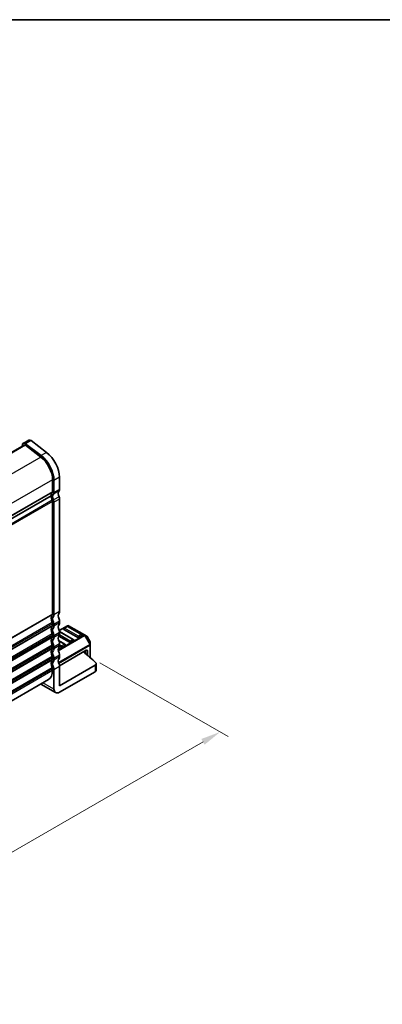
# Model space of a CAD drawing. Units: millimetres. Extents: x 29 to 3979, y 16 to 718.
# Drawn here: x 328 to 420, y 329 to 578 of the extents above; entities that cross this region are included whole.
import ezdxf

# ---------------------------------------------------------------- set-up
doc = ezdxf.new("R2010")
doc.units = ezdxf.units.MM
doc.header["$LTSCALE"] = 2
doc.layers.get('Defpoints').update_dxf_attribs({"lineweight": 25})
for name, color, linetype, lineweight in [('Border (ISO)', 7, 'Continuous', 35), ('Dimension (ISO)', 7, 'Continuous', 18), ('Visible (ISO)', 7, 'Continuous', 35), ('Visible Narrow (ISO)', 7, 'Continuous', 25)]:
    doc.layers.add(name, color=color, linetype=linetype, lineweight=lineweight)
doc.styles.add('Note Text (TK)', font='MS PGothic.ttf')
doc.dimstyles.new('Default - Method 1b (TK)', dxfattribs={"dimscale": 2, "dimtxt": 2.5, "dimasz": 2.5, "dimexe": 1, "dimexo": 1.5, "dimgap": 1, "dimtad": 1, "dimtoh": 1, "dimrnd": 1e-08, "dimdsep": 46, "dimtxsty": 'Note Text (TK)', "dimcen": 0.09, "dimdle": 5, "dimclrd": 100, "dimclre": 100, "dimclrt": 7, "dimadec": 1, "dimazin": 1, "dimtfac": 1, "dimtmove": 0, "dimatfit": 3, "dimfxl": 1, "dimtolj": 1, "dimlwd": -1, "dimlwe": -1, "dimarcsym": 0})

# ---------------------------------------------------------------- blocks, each defined once
blk = doc.blocks.new('図面枠 tk図枠')
at = {"layer": 'Border (ISO)'}
blk.add_line((14.5, 289), (405.5, 289), dxfattribs=at)
blk = doc.blocks.new('*D6')
at = {"layer": 'Defpoints', "color": 0}
for p in [(345.56, 416.84), (378.96, 397.55), (226.59, 349.84)]:
    blk.add_point(p, dxfattribs=at)
at = {"layer": 'Dimension (ISO)', "color": 100}
for p, q in [((348.56, 415.1), (380.96, 396.4)), ((265.78, 332.21), (374.63, 395.05)), ((229.59, 348.11), (263.45, 328.56))]:
    blk.add_line(p, q, dxfattribs=at)
for points in [[(374.21, 395.78), (375.04, 394.33), (378.96, 397.55)], [(265.37, 332.93), (266.2, 331.49), (261.45, 329.71)]]:
    blk.add_solid(points, dxfattribs=at)
at = {"layer": 'Dimension (ISO)', "color": 7, "insert": (312.3, 364.14), "char_height": 5, "attachment_point": 4, "rotation": 30, "style": 'Note Text (TK)'}
blk.add_mtext('\\A1;{\\H0.816x;\\Q-30;\\W0.816;※ 169}', dxfattribs=at)

msp = doc.modelspace()

# ---------------------------------------------------------------- linework, layer by layer
at = {"layer": 'Visible (ISO)'}
for p, q in [((330.5438, 471.4834), (329.1296, 470.6669)), ((329.3796, 470.2339), (235.7657, 416.1859)), ((328.9473, 470.4), (328.8277, 469.9152)), ((329.6727, 470.1747), (333.5784, 467.2054)), ((333.6337, 467.5767), (329.728, 470.546)), ((331.1422, 471.3624), (335.0479, 468.3932)), ((338.3286, 462.0636), (338.3286, 459.0179)), ((336.5609, 461.4513), (336.5609, 458.4055)), ((336.9144, 458.2014), (336.9144, 461.2471)), ((336.2073, 457.3849), (242.6192, 403.3518)), ((336.2073, 457.3849), (242.6192, 403.3518)), ((338.3286, 456.5684), (338.3286, 428.0318)), ((336.5609, 427.4194), (336.5609, 455.956)), ((336.9144, 427.2153), (336.9144, 455.7519)), ((336.5609, 424.5617), (336.5609, 424.97)), ((336.9144, 424.3576), (336.9144, 424.7658)), ((340.2999, 424.4751), (338.202, 423.2639)), ((338.3286, 425.5823), (338.3286, 425.1741)), ((340.1482, 424.2679), (339.441, 423.8597)), ((343.9337, 422.2267), (340.3982, 424.2679)), ((344.6668, 422.1271), (340.5999, 424.4751)), ((336.5609, 421.704), (336.5609, 422.1122)), ((336.9144, 421.4998), (336.9144, 421.9081)), ((340.8035, 420.2751), (338.1172, 421.826)), ((341.8124, 421.0019), (338.283, 423.0396)), ((338.3286, 422.7246), (338.3286, 422.3163)), ((342.9248, 421.4999), (339.3893, 423.5411)), ((343.9855, 421.9081), (343.2784, 421.4999)), ((345.2154, 421.8104), (344.6668, 422.1271)), ((346.0666, 420.4164), (345.3252, 421.7006)), ((336.5609, 418.8462), (336.5609, 419.2545)), ((339.691, 419.7772), (338.0786, 420.7081)), ((338.6822, 419.0504), (338.3062, 419.2674)), ((338.3286, 419.8668), (338.3286, 419.4586)), ((339.7428, 419.4586), (339.0357, 419.0504)), ((341.8641, 420.6834), (341.157, 420.2751)), ((346.1068, 419.633), (346.1068, 420.2664)), ((346.1068, 416.3659), (346.1068, 419.633)), ((336.9144, 418.6421), (336.9144, 419.0504)), ((338.3106, 414.3451), (345.0461, 418.2339)), ((338.3286, 417.0091), (338.3286, 416.6009)), ((344.8693, 417.4154), (344.8693, 418.1318)), ((345.3997, 416.9723), (345.3997, 418.0298)), ((336.5609, 415.9885), (336.5609, 416.3967)), ((336.9144, 415.7844), (336.9144, 416.1926)), ((338.3286, 409.2524), (347.3151, 414.4407)), ((338.3286, 414.1514), (338.3286, 409.2524)), ((347.608, 413.216), (347.608, 414.849)), ((336.5609, 413.1308), (336.5609, 413.539)), ((336.9144, 408.4359), (336.9144, 413.3349)), ((338.3286, 407.6194), (347.3151, 412.8077)), ((335.5253, 410.8419), (242.8692, 357.3468)), ((333.5505, 409.7017), (337.3286, 407.5203))]:
    msp.add_line(p, q, dxfattribs=at)
for centre, radius, start, end in [((340.2732, 424.0514), 0.25, 60, 120), ((340.4499, 424.2153), 0.3, 60, 120), ((339.566, 423.6432), 0.25, 120, 180), ((343.8087, 422.0102), 0.25, 0, 60), ((345.0654, 421.5506), 0.3, 30, 60), ((339.566, 419.5607), 0.25, 0, 60), ((341.6874, 420.7854), 0.25, 0, 60), ((345.8068, 420.2664), 0.3, 0, 30)]:
    msp.add_arc(centre, radius, start, end, dxfattribs=at)
for centre, major_axis, start_param, end_param in [((331.0338, 470.6347), (-0.49, 0.8487), 5.34070751, 6.28318531), ((329.6196, 469.8182), (-0.49, 0.8487), 5.34070751, 6.82423738), ((329.6196, 469.8182), (-0.24, 0.4157), 5.34070751, 6.28318531), ((333.0253, 463.4925), (2.5, -4.3301), 0.78539816, 2.19911486), ((333.0253, 463.4925), (-2.75, 4.7631), 3.92699082, 5.34070751), ((334.4396, 464.309), (2.75, -4.7631), 0.78539816, 2.19911486), ((337.6215, 459.4261), (0.5, -0.866), 0.14189705, 0.78539816), ((337.6215, 456.5684), (-1, 1.7321), 0.14189705, 0.78539816), ((337.6215, 456.5684), (-1, 1.7321), 0.78539816, 1.42889927), ((336.2073, 458.6096), (0.25, -0.433), 0.14189705, 0.78539816), ((337.6215, 456.5684), (-0.75, 1.299), 0.14189705, 1.42889927), ((336.2073, 458.6096), (0.5, -0.866), 0.14189705, 0.78539816), ((339.0358, 457.3849), (-0.75, 1.299), 0.14189705, 1.42889927), ((337.6215, 456.9766), (0.5, -0.866), 0.78539816, 1.42889927), ((336.2073, 456.1601), (-0.25, 0.433), 3.92699082, 4.57049193), ((336.2073, 456.1601), (-0.5, 0.866), 3.92699082, 4.57049193), ((337.6215, 425.5823), (-1, 1.7321), 0.14189705, 1.42889927), ((336.2073, 427.6236), (0.25, -0.433), 0.14189705, 0.78539816), ((337.6215, 425.5823), (-0.75, 1.299), 0.14189705, 1.42889927), ((336.2073, 427.6236), (0.5, -0.866), 0.14189705, 0.78539816), ((339.0358, 426.3988), (-0.75, 1.299), 0.14189705, 1.42889927), ((337.6215, 428.4401), (0.5, -0.866), 0.14189705, 0.78539816), ((337.6215, 422.7246), (-1, 1.7321), 0.14189705, 1.42889927), ((336.2073, 425.1741), (-0.25, 0.433), 3.92699082, 4.57049193), ((336.2073, 424.7658), (0.25, -0.433), 0.14189705, 0.78539816), ((336.2073, 425.1741), (-0.5, 0.866), 3.92699082, 4.57049193), ((336.2073, 424.7658), (0.5, -0.866), 0.14189705, 0.78539816), ((339.0358, 423.5411), (-0.75, 1.299), 0.14189705, 1.42889927), ((337.6215, 425.9906), (0.5, -0.866), 0.78539816, 1.42889927), ((337.6215, 425.5823), (0.5, -0.866), 0.14189705, 0.78539816), ((337.6215, 422.7246), (-0.75, 1.299), 0.14189705, 1.42889927), ((336.2073, 422.3163), (-0.25, 0.433), 3.92699082, 4.57049193), ((336.2073, 421.9081), (0.25, -0.433), 0.14189705, 0.78539816), ((336.2073, 422.3163), (-0.5, 0.866), 3.92699082, 4.57049193), ((339.0358, 420.6833), (-0.75, 1.299), 0.14189705, 1.42889927), ((337.6215, 423.1328), (0.5, -0.866), 0.78539816, 1.42889927), ((337.6215, 422.7246), (0.5, -0.866), 0.14189705, 0.78539816), ((339.566, 423.6432), (-0.25, 0), 0, 0.78539816), ((343.8087, 422.0102), (0.25, 0), 5.49778714, 6.28318531), ((337.6215, 419.8668), (-1, 1.7321), 0.14189705, 1.42889927), ((337.6215, 419.8668), (-0.75, 1.299), 0.14189705, 1.42889927), ((336.2073, 419.4586), (-0.25, 0.433), 3.92699082, 4.57049193), ((336.2073, 421.9081), (0.5, -0.866), 0.14189705, 0.78539816), ((336.2073, 419.4586), (-0.5, 0.866), 3.92699082, 4.57049193), ((337.6215, 420.2751), (0.5, -0.866), 0.78539816, 1.42889927), ((337.6215, 419.8668), (0.5, -0.866), 0.14189705, 0.78539816), ((339.566, 419.5607), (0.25, 0), 5.49778714, 6.28318531), ((340.9803, 420.3772), (-0.25, 0), 0.78539816, 2.35619449), ((341.6874, 420.7854), (0.25, 0), 5.49778714, 6.28318531), ((343.1016, 421.6019), (-0.25, 0), 0.78539816, 2.35619449), ((337.6215, 417.0091), (-1, 1.7321), 0.14189705, 1.42889927), ((336.2073, 419.0504), (0.25, -0.433), 0.14189705, 0.78539816), ((337.6215, 417.0091), (-0.75, 1.299), 0.14189705, 1.42889927), ((336.2073, 416.6009), (-0.25, 0.433), 3.92699082, 4.57049193), ((336.2073, 419.0504), (0.5, -0.866), 0.14189705, 0.78539816), ((336.2073, 416.6009), (-0.5, 0.866), 3.92699082, 4.57049193), ((339.0358, 417.8256), (-0.75, 1.299), 0.14189705, 1.42889927), ((337.6215, 417.4174), (0.5, -0.866), 0.78539816, 1.42889927), ((337.6215, 417.0091), (0.5, -0.866), 0.14189705, 0.78539816), ((338.8589, 419.1524), (-0.25, 0), 0.78539816, 2.35619449), ((271.0969, 387.6517), (-90, 0), 3.69935931, 3.7614058), ((345.0461, 417.8256), (0.25, 0.433), 5.49778714, 7.06858347), ((337.6215, 414.1514), (-1, 1.7321), 0.14189705, 1.42889927), ((336.2073, 416.1926), (0.25, -0.433), 0.14189705, 0.78539816), ((337.6215, 414.1514), (-0.75, 1.299), 0.14189705, 1.42889927), ((336.2073, 416.1926), (0.5, -0.866), 0.14189705, 0.78539816), ((339.0358, 414.9679), (-0.75, 1.299), 0.14189705, 1.42889927), ((337.6215, 414.5596), (0.5, -0.866), 0.78539816, 1.42889927), ((346.608, 414.849), (1, 0), 5.49778714, 6.84095196), ((333.0253, 415.172), (2.5, -4.3301), 0, 0.78539816), ((336.2073, 413.7431), (-0.25, 0.433), 3.92699082, 4.57049193), ((336.2073, 413.7431), (-0.5, 0.866), 3.92699082, 4.57049193), ((346.608, 413.216), (1, 0), 5.49778714, 6.28318531), ((338.3286, 409.2524), (-1, -1.7321), 5.49778714, 7.06858347)]:
    msp.add_ellipse(centre, major_axis=major_axis, ratio=0.57735027, start_param=start_param, end_param=end_param, dxfattribs=at)
at = {"layer": 'Visible Narrow (ISO)'}
for p, q in [((329.6727, 470.1747), (235.9365, 416.056)), ((331.1422, 471.3624), (329.728, 470.546)), ((333.5784, 467.2054), (239.8352, 413.0827)), ((335.0479, 468.3932), (333.6337, 467.5767)), ((338.3286, 462.0636), (336.9144, 461.2471)), ((336.5609, 461.4513), (242.8544, 407.3498)), ((338.3286, 459.0179), (336.9144, 458.2014)), ((336.5609, 458.4055), (242.8692, 404.3126)), ((336.4902, 458.2014), (242.8692, 404.1493)), ((338.1872, 458.6096), (336.773, 457.7931)), ((338.1872, 457.1399), (336.773, 456.3234)), ((338.3286, 456.5684), (336.9144, 455.7519)), ((336.4902, 456.2418), (242.6984, 402.0911)), ((336.5609, 455.956), (242.8066, 401.8269)), ((336.5609, 427.4194), (242.8692, 373.3265)), ((336.4902, 427.2153), (242.8692, 373.1632)), ((338.3286, 428.0318), (336.9144, 427.2153)), ((336.4902, 425.2557), (242.6984, 371.105)), ((336.5609, 424.97), (242.8066, 370.8409)), ((336.5609, 424.5617), (242.8692, 370.4688)), ((336.4902, 424.3576), (242.8692, 370.3055)), ((338.3286, 425.5823), (336.9144, 424.7658)), ((338.3286, 425.1741), (336.9144, 424.3576)), ((338.236, 423.1821), (340.4499, 424.4603)), ((339.566, 423.8473), (340.2732, 424.2555)), ((340.2732, 424.2555), (343.8087, 422.2143)), ((340.4499, 424.4603), (344.5168, 422.1122)), ((336.4902, 422.398), (242.6984, 368.2473)), ((336.5609, 422.1122), (242.8066, 367.9832)), ((336.5609, 421.704), (242.8692, 367.6111)), ((338.3286, 422.7246), (336.9144, 421.9081)), ((338.3286, 422.3163), (336.9144, 421.4998)), ((344.5168, 422.1122), (337.9785, 418.3373)), ((338.0092, 418.1101), (344.6668, 421.9539)), ((338.3062, 422.9417), (341.6874, 420.9896)), ((340.9803, 420.5813), (338.3062, 422.1252)), ((343.1016, 421.806), (339.566, 423.8473)), ((343.8087, 422.2143), (343.1016, 421.806)), ((344.6668, 421.9539), (344.7729, 422.0151)), ((344.6668, 421.9539), (345.9568, 419.7196)), ((346.0628, 419.7809), (344.7729, 422.0151)), ((344.7729, 422.0151), (345.3214, 421.6984)), ((345.3252, 421.7006), (345.3214, 421.6984)), ((345.3214, 421.6984), (346.0628, 420.4143)), ((336.4902, 419.5402), (242.6984, 365.3895)), ((336.5609, 419.2545), (242.8066, 365.1254)), ((336.4902, 421.4998), (242.8692, 367.4478)), ((338.3286, 419.8668), (336.9144, 419.0504)), ((338.3286, 419.4586), (336.9144, 418.6421)), ((345.9568, 419.7196), (338.0336, 415.1452)), ((338.0979, 414.9373), (346.0189, 419.5106)), ((338.1172, 420.6013), (339.566, 419.7648)), ((338.8589, 419.3566), (338.3286, 419.6627)), ((339.566, 419.7648), (338.8589, 419.3566)), ((341.6874, 420.9896), (340.9803, 420.5813)), ((345.9568, 419.7196), (346.0628, 419.7809)), ((346.0189, 419.5106), (346.0189, 416.4423)), ((346.0628, 420.4143), (346.0666, 420.4164)), ((346.0628, 420.4143), (346.0628, 419.7809)), ((336.4902, 416.6825), (242.6984, 362.5318)), ((336.5609, 418.8462), (242.8692, 364.7533)), ((336.4902, 418.6421), (242.8692, 364.59)), ((338.3286, 417.0091), (336.9144, 416.1926)), ((338.3286, 416.6009), (336.9144, 415.7844)), ((345.3997, 418.0298), (345.0461, 418.2339)), ((336.5609, 416.3967), (242.8066, 362.2677)), ((336.5609, 415.9885), (242.8692, 361.8956)), ((336.4902, 415.7844), (242.8692, 361.7323)), ((338.3286, 414.1514), (336.9144, 413.3349)), ((347.3151, 414.4407), (347.3151, 412.8077)), ((336.4902, 413.8248), (242.6984, 359.6741)), ((336.5609, 413.539), (242.8066, 359.4099)), ((336.5609, 413.1308), (242.8692, 359.0379)), ((336.9144, 408.4359), (334.1363, 410.0399))]:
    msp.add_line(p, q, dxfattribs=at)
for centre, major_axis, ratio, start_param, end_param in [((340.2732, 424.0514), (-0.125, 0.2165), 0.57735027, 5.49778714, 6.28318531), ((340.2732, 424.0514), (0.125, 0.2165), 0.57735027, 0, 0.78539816), ((340.4499, 424.2153), (-0.15, 0.2598), 0.57735027, 5.49778714, 6.28318531), ((340.4499, 424.2153), (0.15, 0.2598), 0.57735027, 0, 0.78539816), ((339.566, 423.6432), (0.125, 0.2165), 0.57735027, 0.78539816, 2.35619449), ((339.566, 423.6432), (-0.125, 0.2165), 0.57735027, 5.49778714, 6.28318531), ((343.1016, 421.6019), (-0.125, -0.2165), 0.57735027, 3.92699082, 5.49778714), ((343.1016, 421.6019), (-0.125, 0.2165), 0.57735027, 3.92699082, 5.49778714), ((343.8087, 422.0102), (0.125, 0.2165), 0.57735027, 0, 0.78539816), ((343.8087, 422.0102), (0.125, -0.2165), 0.57735027, 0.78539816, 2.35619449), ((344.5168, 421.8673), (0.15, 0.2598), 0.57735027, 0, 0.78539816), ((344.5168, 421.8673), (0.15, -0.2598), 0.57735027, 1.57079633, 2.35619449), ((344.5168, 421.8673), (0.15, 0.2598), 0.94586217, 5.7351569, 6.28318531), ((345.0654, 421.5506), (0.15, 0.2598), 0.94586217, 5.7351569, 6.28318531), ((338.8589, 419.1524), (-0.125, -0.2165), 0.57735027, 3.92699082, 5.49778714), ((338.8589, 419.1524), (-0.125, 0.2165), 0.57735027, 3.92699082, 5.49778714), ((339.566, 419.5607), (0.125, 0.2165), 0.57735027, 0, 0.78539816), ((339.566, 419.5607), (0.125, -0.2165), 0.57735027, 0.78539816, 2.35619449), ((340.9803, 420.3772), (-0.125, -0.2165), 0.57735027, 3.92699082, 5.49778714), ((340.9803, 420.3772), (-0.125, 0.2165), 0.57735027, 3.92699082, 5.49778714), ((341.6874, 420.7854), (0.125, 0.2165), 0.57735027, 0, 0.78539816), ((341.6874, 420.7854), (0.125, -0.2165), 0.57735027, 0.78539816, 2.35619449), ((345.8068, 419.633), (-0.15, 0.2598), 0.57735027, 3.92699082, 4.71238898), ((345.8068, 419.633), (0.3, 0), 0.57735027, 5.49778714, 6.28318531), ((345.8068, 420.2664), (0.3, 0), 0.94586217, 0, 0.54802841), ((345.8068, 419.633), (0.3, 0), 0.94586217, 0, 0.54802841)]:
    msp.add_ellipse(centre, major_axis=major_axis, ratio=ratio, start_param=start_param, end_param=end_param, dxfattribs=at)

# ---------------------------------------------------------------- block references
at = {"xscale": 2, "yscale": 2, "zscale": 2}
msp.add_blockref('図面枠 tk図枠', (0, 0), dxfattribs=at)

# ---------------------------------------------------------------- dimensions: what is measured, and where the dimension line sits
at = {"layer": 'Dimension (ISO)', "color": 100}
dim = msp.add_linear_dim(base=(378.9584, 397.5538), p1=(226.589, 349.8426), p2=(345.5603, 416.8362), angle=210, text='{\\H0.816x;\\Q-30;\\W0.816;※ 169}', dimstyle='Default - Method 1b (TK)', override={"dimgap": 1, "dimtoh": 0, "dimdec": 2, "dimlfac": 1.224745, "dimpost": '', "dimtol": 0, "dimlim": 0, "dimtp": 0, "dimtm": 0, "dimtdec": 2, "dimtofl": 0, "dimatfit": 1}, dxfattribs=at)
dim.commit()
dim.dimension.update_dxf_attribs({"geometry": '*D6', "text_midpoint": (320.338, 363.7093), "dimtype": 160})

doc.saveas('drawing.dxf')
